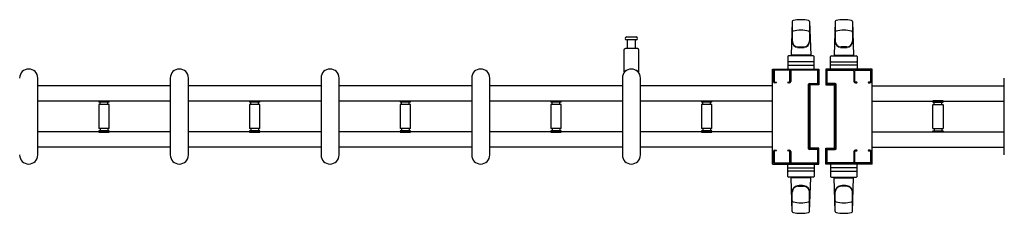
# Model space of a CAD drawing. Extents: x 0 to 27500, y 0 to 20000.
# Drawn here: x 21306 to 22613, y 13476 to 13732 of the extents above; entities that cross this region are included whole.
import ezdxf

# ---------------------------------------------------------------- set-up
doc = ezdxf.new("R2010")
doc.units = 0
doc.layers.add('YKK_A1', color=4, linetype='CONTINUOUS')

msp = doc.modelspace()

# ---------------------------------------------------------------- linework, layer by layer
at = {"layer": 'YKK_A1', "linetype": 'Continuous', "ltscale": 0.5}
for p, q in [((22331.3, 13730, 0), (22329.8, 13685.6, 0)), ((22331.3, 13729.9, 0), (22331.3, 13703.8, 0)), ((22354.3, 13730, 0), (22355.8, 13685.6, 0)), ((22354.3, 13729.9, 0), (22354.3, 13703.8, 0)), ((22388.3, 13730, 0), (22386.8, 13685.6, 0)), ((22388.3, 13729.9, 0), (22388.3, 13703.8, 0)), ((22411.3, 13730, 0), (22412.8, 13685.6, 0)), ((22411.3, 13729.9, 0), (22411.3, 13703.8, 0)), ((22359.3, 13684.6, 0), (22326.3, 13684.6, 0)), ((22355.8, 13685.6, 0), (22329.8, 13685.6, 0)), ((22330.8, 13685.6, 0), (22330.8, 13684.6, 0)), ((22339.3, 13696.5, 0), (22346.3, 13696.5, 0)), ((22354.8, 13685.6, 0), (22354.8, 13684.6, 0)), ((22383.3, 13684.6, 0), (22416.3, 13684.6, 0)), ((22386.8, 13685.6, 0), (22412.8, 13685.6, 0)), ((22387.8, 13685.6, 0), (22387.8, 13684.6, 0)), ((22403.3, 13696.5, 0), (22396.3, 13696.5, 0)), ((22411.8, 13685.6, 0), (22411.8, 13684.6, 0)), ((22325.3, 13683.6, 0), (22325.3, 13666.6, 0)), ((22325.3, 13672.1, 0), (22360.3, 13672.1, 0)), ((22359.3, 13676.6, 0), (22326.3, 13676.6, 0)), ((22360.3, 13666.6, 0), (22360.3, 13683.6, 0)), ((22382.3, 13666.6, 0), (22382.3, 13683.6, 0)), ((22417.3, 13672.1, 0), (22382.3, 13672.1, 0)), ((22383.3, 13676.6, 0), (22416.3, 13676.6, 0)), ((22417.3, 13683.6, 0), (22417.3, 13666.6, 0)), ((22305.3, 13667.1, 0), (22366.8, 13667.1, 0)), ((22305.3, 13541.1, 0), (22305.3, 13667.1, 0)), ((22325.3, 13666.6, 0), (22360.3, 13666.6, 0)), ((22366.8, 13667.1, 0), (22366.8, 13646.1, 0)), ((22437.3, 13667.1, 0), (22375.8, 13667.1, 0)), ((22375.8, 13667.1, 0), (22375.8, 13646.1, 0)), ((22417.3, 13666.6, 0), (22382.3, 13666.6, 0)), ((22437.3, 13541.1, 0), (22437.3, 13667.1, 0)), ((21329.8, 13553.1, 0), (21329.8, 13655.1, 0)), ((21505.8, 13655.1, 0), (21505.8, 13553.1, 0)), ((21529.8, 13553.1, 0), (21529.8, 13655.1, 0)), ((21705.8, 13655.1, 0), (21705.8, 13553.1, 0)), ((21729.8, 13553.1, 0), (21729.8, 13655.1, 0)), ((21905.8, 13655.1, 0), (21905.8, 13553.1, 0)), ((21929.8, 13553.1, 0), (21929.8, 13655.1, 0)), ((22105.8, 13655.1, 0), (22105.8, 13553.1, 0)), ((22129.8, 13553.1, 0), (22129.8, 13655.1, 0)), ((22366.8, 13646.1, 0), (22355.1, 13646.1, 0)), ((22355.1, 13562.1, 0), (22355.1, 13646.1, 0)), ((22375.8, 13646.1, 0), (22387.5, 13646.1, 0)), ((22387.5, 13562.1, 0), (22387.5, 13646.1, 0)), ((22612.8, 13553.1, 0), (22612.8, 13655.1, 0)), ((21505.8, 13644.6, 0), (21329.8, 13644.6, 0)), ((21705.8, 13644.6, 0), (21529.8, 13644.6, 0)), ((21905.8, 13644.6, 0), (21729.8, 13644.6, 0)), ((22105.8, 13644.6, 0), (21929.8, 13644.6, 0)), ((22305.3, 13644.6, 0), (22129.8, 13644.6, 0)), ((22437.3, 13644.6, 0), (22612.8, 13644.6, 0)), ((21505.8, 13624.6, 0), (21329.8, 13624.6, 0)), ((21410.8, 13624.7, 0), (21410.8, 13623.4, 0)), ((21410.8, 13624.7, 0), (21424.8, 13624.7, 0)), ((21410.8, 13619.8, 0), (21410.8, 13588.4, 0)), ((21424.5, 13623.1, 0), (21411.1, 13623.1, 0)), ((21424.5, 13620.1, 0), (21411.1, 13620.1, 0)), ((21412.8, 13620.1, 0), (21412.8, 13623.1, 0)), ((21422.8, 13620.1, 0), (21422.8, 13623.1, 0)), ((21424.8, 13623.4, 0), (21424.8, 13624.7, 0)), ((21424.8, 13588.4, 0), (21424.8, 13619.8, 0)), ((21705.8, 13624.6, 0), (21529.8, 13624.6, 0)), ((21610.8, 13624.7, 0), (21610.8, 13623.4, 0)), ((21610.8, 13624.7, 0), (21624.8, 13624.7, 0)), ((21610.8, 13619.8, 0), (21610.8, 13588.4, 0)), ((21624.5, 13623.1, 0), (21611.1, 13623.1, 0)), ((21624.5, 13620.1, 0), (21611.1, 13620.1, 0)), ((21612.8, 13620.1, 0), (21612.8, 13623.1, 0)), ((21622.8, 13620.1, 0), (21622.8, 13623.1, 0)), ((21624.8, 13623.4, 0), (21624.8, 13624.7, 0)), ((21624.8, 13588.4, 0), (21624.8, 13619.8, 0)), ((21905.8, 13624.6, 0), (21729.8, 13624.6, 0)), ((21810.8, 13624.7, 0), (21810.8, 13623.4, 0)), ((21810.8, 13624.7, 0), (21824.8, 13624.7, 0)), ((21810.8, 13619.8, 0), (21810.8, 13588.4, 0)), ((21824.5, 13623.1, 0), (21811.1, 13623.1, 0)), ((21824.5, 13620.1, 0), (21811.1, 13620.1, 0)), ((21812.8, 13620.1, 0), (21812.8, 13623.1, 0)), ((21822.8, 13620.1, 0), (21822.8, 13623.1, 0)), ((21824.8, 13623.4, 0), (21824.8, 13624.7, 0)), ((21824.8, 13588.4, 0), (21824.8, 13619.8, 0)), ((22105.8, 13624.6, 0), (21929.8, 13624.6, 0)), ((22010.8, 13624.7, 0), (22010.8, 13623.4, 0)), ((22010.8, 13624.7, 0), (22024.8, 13624.7, 0)), ((22010.8, 13619.8, 0), (22010.8, 13588.4, 0)), ((22024.5, 13623.1, 0), (22011.1, 13623.1, 0)), ((22024.5, 13620.1, 0), (22011.1, 13620.1, 0)), ((22012.8, 13620.1, 0), (22012.8, 13623.1, 0)), ((22022.8, 13620.1, 0), (22022.8, 13623.1, 0)), ((22024.8, 13623.4, 0), (22024.8, 13624.7, 0)), ((22024.8, 13588.4, 0), (22024.8, 13619.8, 0)), ((22305.3, 13624.6, 0), (22129.8, 13624.6, 0)), ((22210.8, 13624.7, 0), (22210.8, 13623.4, 0)), ((22210.8, 13624.7, 0), (22224.8, 13624.7, 0)), ((22210.8, 13619.8, 0), (22210.8, 13588.4, 0)), ((22224.5, 13623.1, 0), (22211.1, 13623.1, 0)), ((22224.5, 13620.1, 0), (22211.1, 13620.1, 0)), ((22212.8, 13620.1, 0), (22212.8, 13623.1, 0)), ((22222.8, 13620.1, 0), (22222.8, 13623.1, 0)), ((22224.8, 13623.4, 0), (22224.8, 13624.7, 0)), ((22224.8, 13588.4, 0), (22224.8, 13619.8, 0)), ((22437.3, 13624.6, 0), (22612.8, 13624.6, 0)), ((22517.8, 13623.4, 0), (22517.8, 13624.7, 0)), ((22531.8, 13624.7, 0), (22517.8, 13624.7, 0)), ((22517.8, 13588.4, 0), (22517.8, 13619.8, 0)), ((22518.1, 13623.1, 0), (22531.5, 13623.1, 0)), ((22518.1, 13620.1, 0), (22531.5, 13620.1, 0)), ((22519.8, 13620.1, 0), (22519.8, 13623.1, 0)), ((22529.8, 13620.1, 0), (22529.8, 13623.1, 0)), ((22531.8, 13624.7, 0), (22531.8, 13623.4, 0)), ((22531.8, 13619.8, 0), (22531.8, 13588.4, 0)), ((21505.8, 13583.6, 0), (21329.8, 13583.6, 0)), ((21410.8, 13584.8, 0), (21410.8, 13583.5, 0)), ((21410.8, 13583.5, 0), (21424.8, 13583.5, 0)), ((21424.5, 13588.1, 0), (21411.1, 13588.1, 0)), ((21424.5, 13585.1, 0), (21411.1, 13585.1, 0)), ((21412.8, 13588.1, 0), (21412.8, 13585.1, 0)), ((21422.8, 13588.1, 0), (21422.8, 13585.1, 0)), ((21424.8, 13583.5, 0), (21424.8, 13584.8, 0)), ((21705.8, 13583.6, 0), (21529.8, 13583.6, 0)), ((21610.8, 13584.8, 0), (21610.8, 13583.5, 0)), ((21610.8, 13583.5, 0), (21624.8, 13583.5, 0)), ((21624.5, 13588.1, 0), (21611.1, 13588.1, 0)), ((21624.5, 13585.1, 0), (21611.1, 13585.1, 0)), ((21612.8, 13588.1, 0), (21612.8, 13585.1, 0)), ((21622.8, 13588.1, 0), (21622.8, 13585.1, 0)), ((21624.8, 13583.5, 0), (21624.8, 13584.8, 0)), ((21905.8, 13583.6, 0), (21729.8, 13583.6, 0)), ((21810.8, 13584.8, 0), (21810.8, 13583.5, 0)), ((21810.8, 13583.5, 0), (21824.8, 13583.5, 0)), ((21824.5, 13588.1, 0), (21811.1, 13588.1, 0)), ((21824.5, 13585.1, 0), (21811.1, 13585.1, 0)), ((21812.8, 13588.1, 0), (21812.8, 13585.1, 0)), ((21822.8, 13588.1, 0), (21822.8, 13585.1, 0)), ((21824.8, 13583.5, 0), (21824.8, 13584.8, 0)), ((22105.8, 13583.6, 0), (21929.8, 13583.6, 0)), ((22010.8, 13584.8, 0), (22010.8, 13583.5, 0)), ((22010.8, 13583.5, 0), (22024.8, 13583.5, 0)), ((22024.5, 13588.1, 0), (22011.1, 13588.1, 0)), ((22024.5, 13585.1, 0), (22011.1, 13585.1, 0)), ((22012.8, 13588.1, 0), (22012.8, 13585.1, 0)), ((22022.8, 13588.1, 0), (22022.8, 13585.1, 0)), ((22024.8, 13583.5, 0), (22024.8, 13584.8, 0)), ((22305.3, 13583.6, 0), (22129.8, 13583.6, 0)), ((22210.8, 13584.8, 0), (22210.8, 13583.5, 0)), ((22210.8, 13583.5, 0), (22224.8, 13583.5, 0)), ((22224.5, 13588.1, 0), (22211.1, 13588.1, 0)), ((22224.5, 13585.1, 0), (22211.1, 13585.1, 0)), ((22212.8, 13588.1, 0), (22212.8, 13585.1, 0)), ((22222.8, 13588.1, 0), (22222.8, 13585.1, 0)), ((22224.8, 13583.5, 0), (22224.8, 13584.8, 0)), ((22437.3, 13583.6, 0), (22612.8, 13583.6, 0)), ((22517.8, 13583.5, 0), (22517.8, 13584.8, 0)), ((22531.8, 13583.5, 0), (22517.8, 13583.5, 0)), ((22518.1, 13588.1, 0), (22531.5, 13588.1, 0)), ((22518.1, 13585.1, 0), (22531.5, 13585.1, 0)), ((22519.8, 13588.1, 0), (22519.8, 13585.1, 0)), ((22529.8, 13588.1, 0), (22529.8, 13585.1, 0)), ((22531.8, 13584.8, 0), (22531.8, 13583.5, 0)), ((21505.8, 13563.6, 0), (21329.8, 13563.6, 0)), ((21705.8, 13563.6, 0), (21529.8, 13563.6, 0)), ((21905.8, 13563.6, 0), (21729.8, 13563.6, 0)), ((22105.8, 13563.6, 0), (21929.8, 13563.6, 0)), ((22305.3, 13563.6, 0), (22129.8, 13563.6, 0)), ((22366.8, 13562.1, 0), (22355.1, 13562.1, 0)), ((22366.8, 13541.1, 0), (22366.8, 13562.1, 0)), ((22375.8, 13562.1, 0), (22387.5, 13562.1, 0)), ((22375.8, 13541.1, 0), (22375.8, 13562.1, 0)), ((22437.3, 13563.6, 0), (22612.8, 13563.6, 0)), ((22305.3, 13541.1, 0), (22366.8, 13541.1, 0)), ((22325.3, 13524.6, 0), (22325.3, 13541.6, 0)), ((22325.3, 13541.6, 0), (22360.3, 13541.6, 0)), ((22360.3, 13541.6, 0), (22360.3, 13524.6, 0)), ((22437.3, 13541.1, 0), (22375.8, 13541.1, 0)), ((22382.3, 13541.6, 0), (22382.3, 13524.6, 0)), ((22417.3, 13541.6, 0), (22382.3, 13541.6, 0)), ((22417.3, 13524.6, 0), (22417.3, 13541.6, 0)), ((22325.3, 13536.1, 0), (22360.3, 13536.1, 0)), ((22359.3, 13531.6, 0), (22326.3, 13531.6, 0)), ((22417.3, 13536.1, 0), (22382.3, 13536.1, 0)), ((22383.3, 13531.6, 0), (22416.3, 13531.6, 0)), ((22359.3, 13523.6, 0), (22326.3, 13523.6, 0)), ((22331.3, 13478.3, 0), (22329.8, 13522.6, 0)), ((22355.8, 13522.6, 0), (22329.8, 13522.6, 0)), ((22330.8, 13522.6, 0), (22330.8, 13523.6, 0)), ((22354.3, 13478.3, 0), (22355.8, 13522.6, 0)), ((22354.8, 13522.6, 0), (22354.8, 13523.6, 0)), ((22383.3, 13523.6, 0), (22416.3, 13523.6, 0)), ((22388.3, 13478.3, 0), (22386.8, 13522.6, 0)), ((22386.8, 13522.6, 0), (22412.8, 13522.6, 0)), ((22387.8, 13522.6, 0), (22387.8, 13523.6, 0)), ((22411.3, 13478.3, 0), (22412.8, 13522.6, 0)), ((22411.8, 13522.6, 0), (22411.8, 13523.6, 0)), ((22331.3, 13478.3, 0), (22331.3, 13504.4, 0)), ((22339.3, 13511.7, 0), (22346.3, 13511.7, 0)), ((22354.3, 13478.3, 0), (22354.3, 13504.4, 0)), ((22388.3, 13478.3, 0), (22388.3, 13504.4, 0)), ((22403.3, 13511.7, 0), (22396.3, 13511.7, 0)), ((22411.3, 13478.3, 0), (22411.3, 13504.4, 0))]:
    msp.add_line(p, q, dxfattribs=at)
at = {"layer": 'YKK_A1'}
for p, q in [((22111.6, 13709.6, 0), (22117.8, 13709.6, 0)), ((22124.1, 13705.6, 0), (22111.6, 13705.6, 0)), ((22112.3, 13705.6, 0), (22112.3, 13694.1, 0)), ((22117.8, 13709.6, 0), (22124.1, 13709.6, 0)), ((22123.3, 13694.1, 0), (22123.3, 13705.6, 0)), ((22107.8, 13692.1, 0), (22107.8, 13664.3, 0)), ((22125.8, 13694.1, 0), (22109.8, 13694.1, 0)), ((22127.8, 13664.3, 0), (22127.8, 13692.1, 0))]:
    msp.add_line(p, q, dxfattribs=at)
at = {"layer": 'YKK_A1', "linetype": 'ByBlock', "lineweight": -2, "ltscale": 0.5}
for p, q in [((22306.3, 13650.6), (22306.3, 13664.6)), ((22307.3, 13664.6), (22307.3, 13650.6)), ((22308.3, 13666.6), (22364.3, 13666.6)), ((22327.3, 13665.6), (22308.3, 13665.6)), ((22328.3, 13650.6), (22328.3, 13664.6)), ((22329.3, 13664.4), (22329.3, 13650.6)), ((22364.3, 13665.4), (22330.3, 13665.4)), ((22365.1, 13648.1), (22365.1, 13664.6)), ((22366.3, 13664.6), (22366.3, 13646.9)), ((22376.3, 13664.6), (22376.3, 13646.9)), ((22377.5, 13648.1), (22377.5, 13664.6)), ((22434.3, 13666.6), (22378.3, 13666.6)), ((22378.3, 13665.4), (22412.3, 13665.4)), ((22413.3, 13664.4), (22413.3, 13650.6)), ((22414.3, 13650.6), (22414.3, 13664.6)), ((22415.3, 13665.6), (22434.3, 13665.6)), ((22435.3, 13664.6), (22435.3, 13650.6)), ((22436.3, 13650.6), (22436.3, 13664.6)), ((22308.3, 13649.6), (22309.8, 13649.6)), ((22309.8, 13648.6), (22308.3, 13648.6)), ((22325.8, 13649.6), (22327.3, 13649.6)), ((22327.3, 13648.6), (22325.8, 13648.6)), ((22353.1, 13561.4), (22353.1, 13646.8)), ((22354.1, 13647.8), (22364.8, 13647.8)), ((22354.3, 13646.3), (22354.3, 13561.9)), ((22366, 13646.6), (22354.6, 13646.6)), ((22376.6, 13646.6), (22388, 13646.6)), ((22388.5, 13647.8), (22377.8, 13647.8)), ((22388.3, 13646.3), (22388.3, 13561.9)), ((22389.5, 13561.4), (22389.5, 13646.8)), ((22416.8, 13649.6), (22415.3, 13649.6)), ((22415.3, 13648.6), (22416.8, 13648.6)), ((22434.3, 13649.6), (22432.8, 13649.6)), ((22432.8, 13648.6), (22434.3, 13648.6)), ((22306.3, 13543.6), (22306.3, 13557.6)), ((22307.3, 13557.6), (22307.3, 13543.6)), ((22308.3, 13559.6), (22309.8, 13559.6)), ((22309.8, 13558.6), (22308.3, 13558.6)), ((22325.8, 13559.6), (22327.3, 13559.6)), ((22327.3, 13558.6), (22325.8, 13558.6)), ((22328.3, 13543.6), (22328.3, 13557.6)), ((22329.3, 13557.6), (22329.3, 13543.8)), ((22364.8, 13560.4), (22354.1, 13560.4)), ((22354.6, 13561.6), (22366, 13561.6)), ((22365.1, 13543.6), (22365.1, 13560.1)), ((22366.3, 13561.3), (22366.3, 13543.6)), ((22376.3, 13561.3), (22376.3, 13543.6)), ((22388, 13561.6), (22376.6, 13561.6)), ((22377.5, 13543.6), (22377.5, 13560.1)), ((22377.8, 13560.4), (22388.5, 13560.4)), ((22413.3, 13557.6), (22413.3, 13543.8)), ((22414.3, 13543.6), (22414.3, 13557.6)), ((22416.8, 13559.6), (22415.3, 13559.6)), ((22415.3, 13558.6), (22416.8, 13558.6)), ((22434.3, 13559.6), (22432.8, 13559.6)), ((22432.8, 13558.6), (22434.3, 13558.6)), ((22435.3, 13557.6), (22435.3, 13543.6)), ((22436.3, 13543.6), (22436.3, 13557.6)), ((22308.3, 13542.6), (22327.3, 13542.6)), ((22364.3, 13541.6), (22308.3, 13541.6)), ((22330.3, 13542.8), (22364.3, 13542.8)), ((22412.3, 13542.8), (22378.3, 13542.8)), ((22378.3, 13541.6), (22434.3, 13541.6)), ((22434.3, 13542.6), (22415.3, 13542.6))]:
    msp.add_line(p, q, dxfattribs=at)
at = {"layer": 'YKK_A1', "linetype": 'Continuous', "ltscale": 0.5}
for centre, radius, start, end in [((22332.8, 13729.9, 0), 1.5, 101.8989, 180), ((22342.8, 13682.5, 0), 50, 78.1011, 101.8989), ((22352.8, 13729.9, 0), 1.5, 0, 78.1011), ((22389.8, 13729.9, 0), 1.5, 101.8989, 180), ((22399.8, 13682.5, 0), 50, 78.1011, 101.8989), ((22409.8, 13729.9, 0), 1.5, 0, 78.1011), ((22332.8, 13716, 0), 1.5, 101.8989, 180), ((22342.8, 13668.5, 0), 50, 78.1011, 101.8989), ((22352.8, 13716, 0), 1.5, 0, 78.1011), ((22389.8, 13716, 0), 1.5, 101.8989, 180), ((22399.8, 13668.5, 0), 50, 78.1011, 101.8989), ((22409.8, 13716, 0), 1.5, 0, 78.1011), ((22339.3, 13704.5, 0), 8, 180, 270), ((22339.3, 13703.8, 0), 8, 180, 263.7207), ((22346.3, 13704.5, 0), 8, 270, 0), ((22346.3, 13703.8, 0), 8, 276.2793, 0), ((22396.3, 13704.5, 0), 8, 180, 270), ((22396.3, 13703.8, 0), 8, 180, 263.7207), ((22403.3, 13704.5, 0), 8, 270, 0), ((22403.3, 13703.8, 0), 8, 276.2793, 0), ((22326.3, 13683.6, 0), 1, 90, 180), ((22342.8, 13735.6, 0), 40, 263.7207, 276.2793), ((22359.3, 13683.6, 0), 1, 0, 90), ((22383.3, 13683.6, 0), 1, 90, 180), ((22399.8, 13735.6, 0), 40, 263.7207, 276.2793), ((22416.3, 13683.6, 0), 1, 0, 90), ((22326.3, 13675.6, 0), 1, 90, 180), ((22359.3, 13675.6, 0), 1, 0, 90), ((22383.3, 13675.6, 0), 1, 90, 180), ((22416.3, 13675.6, 0), 1, 0, 90), ((21317.8, 13655.1, 0), 12, 0, 180), ((21517.8, 13655.1, 0), 12, 0, 180), ((21717.8, 13655.1, 0), 12, 0, 180), ((21917.8, 13655.1, 0), 12, 0, 180), ((22117.8, 13655.1, 0), 12, 0, 180), ((21411.1, 13623.4, 0), 0.3, 180, 270), ((21411.1, 13619.8, 0), 0.3, 90, 180), ((21424.5, 13623.4, 0), 0.3, 270, 0), ((21424.5, 13619.8, 0), 0.3, 0, 90), ((21611.1, 13623.4, 0), 0.3, 180, 270), ((21611.1, 13619.8, 0), 0.3, 90, 180), ((21624.5, 13623.4, 0), 0.3, 270, 0), ((21624.5, 13619.8, 0), 0.3, 0, 90), ((21811.1, 13623.4, 0), 0.3, 180, 270), ((21811.1, 13619.8, 0), 0.3, 90, 180), ((21824.5, 13623.4, 0), 0.3, 270, 0), ((21824.5, 13619.8, 0), 0.3, 0, 90), ((22011.1, 13623.4, 0), 0.3, 180, 270), ((22011.1, 13619.8, 0), 0.3, 90, 180), ((22024.5, 13623.4, 0), 0.3, 270, 0), ((22024.5, 13619.8, 0), 0.3, 0, 90), ((22211.1, 13623.4, 0), 0.3, 180, 270), ((22211.1, 13619.8, 0), 0.3, 90, 180), ((22224.5, 13623.4, 0), 0.3, 270, 0), ((22224.5, 13619.8, 0), 0.3, 0, 90), ((22518.1, 13623.4, 0), 0.3, 180, 270), ((22518.1, 13619.8, 0), 0.3, 90, 180), ((22531.5, 13623.4, 0), 0.3, 270, 0), ((22531.5, 13619.8, 0), 0.3, 0, 90), ((21411.1, 13588.4, 0), 0.3, 180, 270), ((21411.1, 13584.8, 0), 0.3, 90, 180), ((21424.5, 13588.4, 0), 0.3, 270, 0), ((21424.5, 13584.8, 0), 0.3, 0, 90), ((21611.1, 13588.4, 0), 0.3, 180, 270), ((21611.1, 13584.8, 0), 0.3, 90, 180), ((21624.5, 13588.4, 0), 0.3, 270, 0), ((21624.5, 13584.8, 0), 0.3, 0, 90), ((21811.1, 13588.4, 0), 0.3, 180, 270), ((21811.1, 13584.8, 0), 0.3, 90, 180), ((21824.5, 13588.4, 0), 0.3, 270, 0), ((21824.5, 13584.8, 0), 0.3, 0, 90), ((22011.1, 13588.4, 0), 0.3, 180, 270), ((22011.1, 13584.8, 0), 0.3, 90, 180), ((22024.5, 13588.4, 0), 0.3, 270, 0), ((22024.5, 13584.8, 0), 0.3, 0, 90), ((22211.1, 13588.4, 0), 0.3, 180, 270), ((22211.1, 13584.8, 0), 0.3, 90, 180), ((22224.5, 13588.4, 0), 0.3, 270, 0), ((22224.5, 13584.8, 0), 0.3, 0, 90), ((22518.1, 13588.4, 0), 0.3, 180, 270), ((22518.1, 13584.8, 0), 0.3, 90, 180), ((22531.5, 13588.4, 0), 0.3, 270, 0), ((22531.5, 13584.8, 0), 0.3, 0, 90), ((21317.8, 13553.1, 0), 12, 180, 0), ((21517.8, 13553.1, 0), 12, 180, 0), ((21717.8, 13553.1, 0), 12, 180, 0), ((21917.8, 13553.1, 0), 12, 180, 0), ((22117.8, 13553.1, 0), 12, 180, 0), ((22326.3, 13532.6, 0), 1, 180, 270), ((22359.3, 13532.6, 0), 1, 270, 0), ((22383.3, 13532.6, 0), 1, 180, 270), ((22416.3, 13532.6, 0), 1, 270, 0), ((22326.3, 13524.6, 0), 1, 180, 270), ((22359.3, 13524.6, 0), 1, 270, 0), ((22383.3, 13524.6, 0), 1, 180, 270), ((22416.3, 13524.6, 0), 1, 270, 0), ((22339.3, 13504.4, 0), 8, 96.2793, 180), ((22339.3, 13503.7, 0), 8, 90, 180), ((22342.8, 13472.6, 0), 40, 83.7207, 96.2793), ((22346.3, 13503.7, 0), 8, 0, 90), ((22346.3, 13504.4, 0), 8, 0, 83.7207), ((22396.3, 13504.4, 0), 8, 96.2793, 180), ((22396.3, 13503.7, 0), 8, 90, 180), ((22399.8, 13472.6, 0), 40, 83.7207, 96.2793), ((22403.3, 13503.7, 0), 8, 0, 90), ((22403.3, 13504.4, 0), 8, 0, 83.7207), ((22332.8, 13492.3, 0), 1.5, 180, 258.1011), ((22342.8, 13539.7, 0), 50, 258.1011, 281.8989), ((22352.8, 13492.3, 0), 1.5, 281.8989, 0), ((22389.8, 13492.3, 0), 1.5, 180, 258.1011), ((22399.8, 13539.7, 0), 50, 258.1011, 281.8989), ((22409.8, 13492.3, 0), 1.5, 281.8989, 0), ((22332.8, 13478.3, 0), 1.5, 180, 258.1011), ((22342.8, 13525.8, 0), 50, 258.1011, 281.8989), ((22352.8, 13478.3, 0), 1.5, 281.8989, 0), ((22389.8, 13478.3, 0), 1.5, 180, 258.1011), ((22399.8, 13525.8, 0), 50, 258.1011, 281.8989), ((22409.8, 13478.3, 0), 1.5, 281.8989, 0)]:
    msp.add_arc(centre, radius, start, end, dxfattribs=at)
at = {"layer": 'YKK_A1'}
for centre, radius, start, end in [((22111.6, 13707.6, 0), 2, 90, 180), ((22111.6, 13707.6, 0), 2, 180, 270), ((22124.1, 13707.6, 0), 2, 0, 90), ((22124.1, 13707.6, 0), 2, 270, 0), ((22109.8, 13692.1, 0), 2, 90, 180), ((22125.8, 13692.1, 0), 2, 0, 90), ((22108.8, 13664.3, 0), 1, 180, 316.0545), ((22117.8, 13655.6, 0), 11.5, 43.9456, 136.0545), ((22126.8, 13664.3, 0), 1, 223.9456, 0)]:
    msp.add_arc(centre, radius, start, end, dxfattribs=at)
at = {"layer": 'YKK_A1', "linetype": 'ByBlock', "lineweight": -2, "ltscale": 0.5}
for centre, radius, start, end in [((22308.3, 13664.6), 2, 90, 180), ((22308.3, 13664.6), 1, 90, 180), ((22327.3, 13664.6), 1, 0, 90), ((22330.3, 13664.4), 1, 90, 180), ((22364.3, 13664.6), 2, 0, 90), ((22364.3, 13664.6), 0.8, 0, 90), ((22378.3, 13664.6), 2, 90, 180), ((22378.3, 13664.6), 0.8, 90, 180), ((22412.3, 13664.4), 1, 0, 90), ((22415.3, 13664.6), 1, 90, 180), ((22434.3, 13664.6), 2, 0, 90), ((22434.3, 13664.6), 1, 0, 90), ((22308.3, 13650.6), 2, 180, 270), ((22308.3, 13650.6), 1, 180, 270), ((22309.8, 13649.1), 0.5, 270, 90), ((22325.8, 13649.1), 0.5, 90, 270), ((22327.3, 13650.6), 2, 270, 0), ((22327.3, 13650.6), 1, 270, 0), ((22354.1, 13646.8), 1, 90, 180), ((22354.6, 13646.3), 0.3, 90, 180), ((22364.8, 13648.1), 0.3, 270, 0), ((22366, 13646.9), 0.3, 270, 360), ((22376.6, 13646.9), 0.3, 180, 270), ((22377.8, 13648.1), 0.3, 180, 270), ((22388, 13646.3), 0.3, 0, 90), ((22388.5, 13646.8), 1, 0, 90), ((22415.3, 13650.6), 2, 180, 270), ((22415.3, 13650.6), 1, 180, 270), ((22416.8, 13649.1), 0.5, 270, 90), ((22432.8, 13649.1), 0.5, 90, 270), ((22434.3, 13650.6), 1, 270, 0), ((22434.3, 13650.6), 2, 270, 0), ((22308.3, 13557.6), 2, 90, 180), ((22308.3, 13557.6), 1, 90, 180), ((22309.8, 13559.1), 0.5, 270, 90), ((22325.8, 13559.1), 0.5, 90, 270), ((22327.3, 13557.6), 2, 0, 90), ((22327.3, 13557.6), 1, 0, 90), ((22354.1, 13561.4), 1, 180, 270), ((22354.6, 13561.9), 0.3, 180, 270), ((22364.8, 13560.1), 0.3, 0, 90), ((22366, 13561.3), 0.3, 0, 90), ((22376.6, 13561.3), 0.3, 90, 180), ((22377.8, 13560.1), 0.3, 90, 180), ((22388, 13561.9), 0.3, 270, 0), ((22388.5, 13561.4), 1, 270, 0), ((22415.3, 13557.6), 2, 90, 180), ((22415.3, 13557.6), 1, 90, 180), ((22416.8, 13559.1), 0.5, 270, 90), ((22432.8, 13559.1), 0.5, 90, 270), ((22434.3, 13557.6), 2, 0, 90), ((22434.3, 13557.6), 1, 0, 90), ((22308.3, 13543.6), 2, 180, 270), ((22308.3, 13543.6), 1, 180, 270), ((22327.3, 13543.6), 1, 270, 0), ((22330.3, 13543.8), 1, 180, 270), ((22364.3, 13543.6), 2, 270, 0), ((22364.3, 13543.6), 0.8, 270, 360), ((22378.3, 13543.6), 2, 180, 270), ((22378.3, 13543.6), 0.8, 180, 270), ((22412.3, 13543.8), 1, 270, 0), ((22415.3, 13543.6), 1, 180, 270), ((22434.3, 13543.6), 2, 270, 0), ((22434.3, 13543.6), 1, 270, 0)]:
    msp.add_arc(centre, radius, start, end, dxfattribs=at)

doc.saveas('drawing.dxf')
